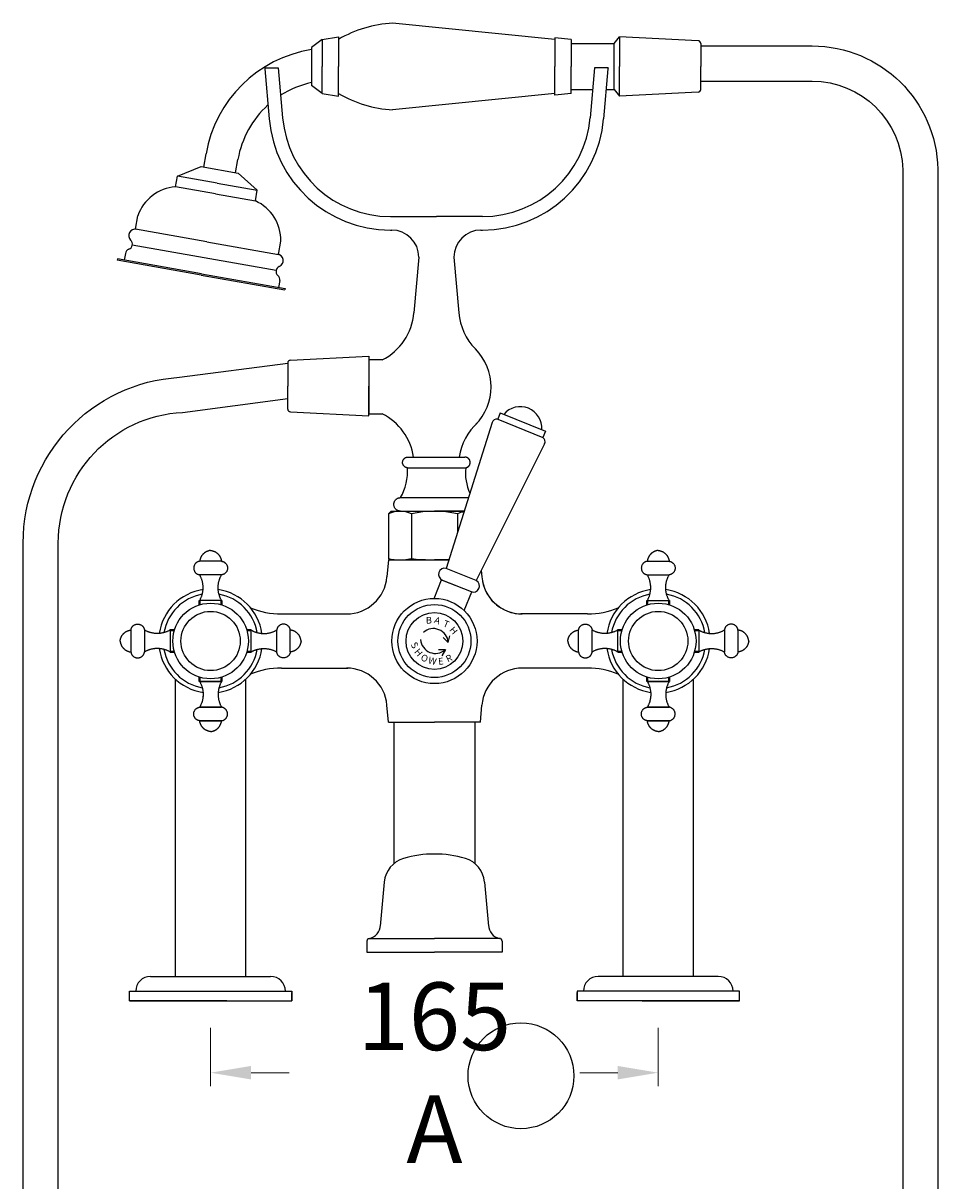
# Model space of a CAD drawing. Units: millimetres. Extents: x -2399 to 67, y 12625 to 15181.
# Drawn here: x -2399 to -2061, y 12862 to 13290 of the extents above; entities that cross this region are included whole.
import ezdxf

# ---------------------------------------------------------------- set-up
doc = ezdxf.new("R2010")
doc.units = ezdxf.units.MM
doc.layers.add('OUTLINE', color=70, linetype='Continuous', lineweight=40)
doc.styles.get("Standard").update_dxf_attribs({"font": 'arial.ttf'})
doc.styles.add('style1', font='GOTHIC.TTF')
doc.dimstyles.new('400', dxfattribs={"dimtxt": 10, "dimasz": 10, "dimexe": 1.25, "dimexo": 10, "dimgap": 2, "dimtad": 0, "dimtih": 1, "dimtoh": 1, "dimtxsty": 'style1', "dimcen": 0, "dimadec": 0, "dimazin": 0, "dimtfac": 1, "dimtmove": 0, "dimatfit": 3, "dimfxl": 1, "dimlwd": 9, "dimlwe": 9, "dimarcsym": 0})

# ---------------------------------------------------------------- blocks, each defined once
blk = doc.blocks.new('1')
for p, q in [((3274.42, 2253.94), (3274.06, 2256.47)), ((3271.96, 2254.94), (3274.42, 2253.94)), ((3272.04, 2250.1), (3274.42, 2251.06)), ((3274.42, 2251.06), (3274.06, 2248.47))]:
    blk.add_line(p, q)
blk.add_circle((3269.46, 2252.5), 10.5)
for centre, start, end in [((3269.46, 2251.5), 26.2341, 153.7659), ((3269.46, 2253.5), 206.2341, 333.7659)]:
    blk.add_arc(centre, 5.52, start, end)
at = {"char_height": 2.5}
for s, insert, attachment_point, rotation in [('{\\fTahoma|b0|i0|c0|p34;B}', (3263.16, 2259.57), 1, 23.1729), ('{\\fTahoma|b0|i0|c0|p34;H}', (3274.07, 2260.44), 1, 332.301), ('{\\fTahoma|b0|i0|c0|p34;S}', (3263.19, 2249.93), 1, 324.7269), ('{\\fTahoma|b0|i0|c0|p34;H}', (3265.09, 2248.07), 1, 331.7403), ('{\\fTahoma|b0|i0|c0|p34;E}', (3274.78, 2248.04), 3, 28.2597), ('{\\fTahoma|b0|i0|c0|p34;R}', (3276.64, 2250.25), 3, 48.2591), ('{\\fTahoma|b0|i0|c0|p34;W}', (3269.89, 2246.45), 1, 6.8487)]:
    blk.add_mtext_dynamic_manual_height_columns(s, width=2.33, gutter_width=12.5, heights=[0], dxfattribs=dict(at, insert=insert, attachment_point=attachment_point, rotation=rotation))
at = {"char_height": 2.5, "attachment_point": 1}
for s, insert in [('{\\fTahoma|b0|i0|c0|p34;A}', (3266.6, 2261.2)), ('{\\fTahoma|b0|i0|c0|p34;T}', (3270.14, 2261.23)), ('{\\fTahoma|b0|i0|c0|p34;O}', (3267.17, 2246.5))]:
    blk.add_mtext_dynamic_manual_height_columns(s, width=2.33, gutter_width=12.5, heights=[0], dxfattribs=dict(at, insert=insert))
blk = doc.blocks.new('*D69')
at = {"color": 0, "lineweight": 9, "transparency": 16777216}
for p, q in [((-2329.81, 12918.54), (-2329.81, 12896.95)), ((-2164.21, 12918.54), (-2164.21, 12896.95)), ((-2314.81, 12901.95), (-2300.75, 12901.95)), ((-2179.21, 12901.95), (-2193.27, 12901.95))]:
    blk.add_line(p, q, dxfattribs=at)
at = {"color": 0, "transparency": 16777216}
for points in [[(-2314.81, 12904.45), (-2314.81, 12899.45), (-2329.81, 12901.95)], [(-2179.21, 12904.45), (-2179.21, 12899.45), (-2164.21, 12901.95)]]:
    blk.add_solid(points, dxfattribs=at)
at = {"layer": 'Defpoints', "color": 0, "transparency": 16777216}
for p in [(-2329.81, 12928.54), (-2164.21, 12928.54), (-2164.21, 12901.95)]:
    blk.add_point(p, dxfattribs=at)
at = {"color": 0, "transparency": 16777216, "insert": (-2247.01, 12901.95), "char_height": 15, "attachment_point": 5, "style": 'style1'}
blk.add_mtext('{\\H1.66667x;165 A}', dxfattribs=at)
blk = doc.blocks.new('*U101')
at = {"color": 7}
for p, q in [((5.16, 6.05), (-2.94, 6.05)), ((5.16, 1.05), (-2.94, 1.05)), ((5.16, -8.45), (-2.94, -8.45))]:
    blk.add_line(p, q, dxfattribs=at)
for points, weights in [([(1.11, 10.05), (-1.11, 9.84), (-2.7, 8.27), (-2.94, 6.05)], [1, 0.8497178308, 0.8497178308, 1]), ([(1.11, 10.05), (3.34, 9.84), (4.92, 8.27), (5.16, 6.05)], [1, 0.8497178308, 0.8497178308, 1]), ([(-2.94, 6.05), (-6.9, 5.55), (-6.9, 1.55), (-2.94, 1.05)], [1, 0.4171586218, 0.4171586218, 1]), ([(5.16, 6.05), (9.13, 5.55), (9.13, 1.55), (5.16, 1.05)], [1, 0.4171586218, 0.4171586218, 1]), ([(-2.94, -8.45), (-1.2, -5.44), (-1.2, -1.96), (-2.94, 1.05)], [1, 0.9106836025, 0.9106836025, 1]), ([(5.16, -8.45), (3.42, -5.44), (3.42, -1.96), (5.16, 1.05)], [1, 0.9106836025, 0.9106836025, 1])]:
    blk.add_rational_spline(points, weights, degree=3, dxfattribs=at)
at = {"layer": 'OUTLINE', "color": 7, "lineweight": 40}
for p, q in [((-2.94, -8.45), (-2.94, -10.05)), ((5.16, -8.45), (5.16, -10.05))]:
    blk.add_line(p, q, dxfattribs=at)
blk = doc.blocks.new('*U103')
at = {"color": 0, "linetype": 'ByBlock', "lineweight": -2}
blk.add_blockref('*U101', (5270.83, 2153.33), dxfattribs=at)
for p, rotation in [((5248.51, 2128.8), 89.99999999999997), ((5295.36, 2131.02), 270), ((5273.05, 2106.48), 180)]:
    blk.add_blockref('*U101', p, dxfattribs=dict(at, rotation=rotation))
blk = doc.blocks.new('*U104')
at = {"color": 7}
for p, q in [((5.16, 6.05), (-2.94, 6.05)), ((5.16, 1.05), (-2.94, 1.05)), ((5.16, -8.45), (-2.94, -8.45))]:
    blk.add_line(p, q, dxfattribs=at)
for points, weights in [([(1.11, 10.05), (-1.11, 9.84), (-2.7, 8.27), (-2.94, 6.05)], [1, 0.8497178308, 0.8497178308, 1]), ([(1.11, 10.05), (3.34, 9.84), (4.92, 8.27), (5.16, 6.05)], [1, 0.8497178308, 0.8497178308, 1]), ([(-2.94, 6.05), (-6.9, 5.55), (-6.9, 1.55), (-2.94, 1.05)], [1, 0.4171586218, 0.4171586218, 1]), ([(5.16, 6.05), (9.13, 5.55), (9.13, 1.55), (5.16, 1.05)], [1, 0.4171586218, 0.4171586218, 1]), ([(-2.94, -8.45), (-1.2, -5.44), (-1.2, -1.96), (-2.94, 1.05)], [1, 0.9106836025, 0.9106836025, 1]), ([(5.16, -8.45), (3.42, -5.44), (3.42, -1.96), (5.16, 1.05)], [1, 0.9106836025, 0.9106836025, 1])]:
    blk.add_rational_spline(points, weights, degree=3, dxfattribs=at)
at = {"layer": 'OUTLINE', "color": 7, "lineweight": 40}
for p, q in [((-2.94, -8.45), (-2.94, -10.05)), ((5.16, -8.45), (5.16, -10.05))]:
    blk.add_line(p, q, dxfattribs=at)
blk = doc.blocks.new('*U105')
at = {"color": 0, "linetype": 'ByBlock', "lineweight": -2}
blk.add_blockref('*U104', (5270.83, 2153.33), dxfattribs=at)
for p, rotation in [((5248.51, 2128.8), 89.99999999999997), ((5295.36, 2131.02), 270), ((5273.05, 2106.48), 180)]:
    blk.add_blockref('*U104', p, dxfattribs=dict(at, rotation=rotation))

msp = doc.modelspace()

# ---------------------------------------------------------------- linework, layer by layer
for p, q in [((-2202.486, 13283.964), (-2262.486, 13289.964)), ((-2288.486, 13283.964), (-2292.486, 13280.999)), ((-2292.486, 13280.999), (-2292.486, 13266.93)), ((-2288.486, 13283.964), (-2282.486, 13284.964)), ((-2288.486, 13283.964), (-2288.486, 13273.964)), ((-2282.486, 13284.964), (-2282.486, 13273.964)), ((-2202.486, 13284.564), (-2202.486, 13273.964)), ((-2196.486, 13283.964), (-2202.486, 13284.564)), ((-2196.486, 13283.964), (-2202.486, 13284.564)), ((-2196.486, 13283.964), (-2196.486, 13273.964)), ((-2196.486, 13282.464), (-2180.486, 13282.464)), ((-2180.486, 13282.464), (-2178.486, 13284.964)), ((-2180.486, 13265.464), (-2180.486, 13282.464)), ((-2178.486, 13284.964), (-2178.486, 13273.964)), ((-2149.486, 13283.464), (-2178.486, 13284.964)), ((-2148.486, 13282.464), (-2148.486, 13273.964)), ((-2309.786, 13273.464), (-2304.786, 13273.464)), ((-2309.786, 13273.464), (-2309.767, 13273.029)), ((-2309.767, 13273.029), (-2308.15, 13254.542)), ((-2304.786, 13273.464), (-2303.169, 13254.978)), ((-2288.486, 13263.964), (-2288.486, 13273.964)), ((-2282.486, 13262.964), (-2282.486, 13273.964)), ((-2202.486, 13263.364), (-2202.486, 13273.964)), ((-2196.486, 13263.964), (-2196.486, 13273.964)), ((-2187.786, 13273.464), (-2189.404, 13254.978)), ((-2182.786, 13273.464), (-2187.786, 13273.464)), ((-2182.805, 13273.029), (-2184.423, 13254.542)), ((-2182.786, 13273.464), (-2182.805, 13273.029)), ((-2178.486, 13262.964), (-2178.486, 13273.964)), ((-2148.486, 13265.464), (-2148.486, 13273.964)), ((-2288.486, 13263.964), (-2292.486, 13266.93)), ((-2288.486, 13263.964), (-2282.486, 13262.964)), ((-2202.486, 13263.964), (-2262.486, 13257.964)), ((-2196.486, 13263.964), (-2202.486, 13263.364)), ((-2196.486, 13263.964), (-2202.486, 13263.364)), ((-2196.486, 13265.464), (-2188.486, 13265.464)), ((-2183.467, 13265.464), (-2180.486, 13265.464)), ((-2180.486, 13265.464), (-2178.486, 13262.964)), ((-2149.486, 13264.464), (-2178.486, 13262.964)), ((-2332.367, 13236.756), (-2331.499, 13241.68)), ((-2332.367, 13236.756), (-2331.499, 13241.68)), ((-2320.549, 13234.672), (-2319.681, 13239.596)), ((-2342.099, 13233.395), (-2333.352, 13236.93)), ((-2333.352, 13236.93), (-2319.565, 13234.499)), ((-2312.554, 13228.185), (-2319.565, 13234.499)), ((-2342.793, 13229.456), (-2342.099, 13233.395)), ((-2327.326, 13230.79), (-2342.099, 13233.395)), ((-2327.326, 13230.79), (-2312.554, 13228.185)), ((-2328.021, 13226.851), (-2342.793, 13229.456)), ((-2328.021, 13226.851), (-2313.249, 13224.246)), ((-2313.249, 13224.246), (-2312.554, 13228.185)), ((-2357.611, 13213.791), (-2356.743, 13218.715)), ((-2263.321, 13218.464), (-2246.286, 13218.464)), ((-2229.251, 13218.464), (-2246.286, 13218.464)), ((-2331.147, 13209.124), (-2357.611, 13213.791)), ((-2263.321, 13213.464), (-2262.786, 13213.464)), ((-2229.786, 13213.464), (-2229.251, 13213.464)), ((-2331.147, 13209.124), (-2304.682, 13204.458)), ((-2304.682, 13204.458), (-2303.814, 13209.382)), ((-2361.35, 13204.84), (-2361.79, 13202.342)), ((-2305.606, 13198.48), (-2358.787, 13207.858)), ((-2364.252, 13202.777), (-2364.339, 13202.284)), ((-2333.317, 13196.814), (-2364.339, 13202.284)), ((-2333.23, 13197.307), (-2364.252, 13202.777)), ((-2252.786, 13203.464), (-2254.586, 13182.889)), ((-2239.786, 13203.464), (-2237.986, 13182.889)), ((-2333.317, 13196.814), (-2302.296, 13191.344)), ((-2333.23, 13197.307), (-2302.209, 13191.837)), ((-2304.231, 13194.768), (-2304.671, 13192.271)), ((-2302.209, 13191.837), (-2302.296, 13191.344)), ((-2300.286, 13165.316), (-2271.286, 13166.816)), ((-2271.286, 13166.816), (-2271.286, 13155.816)), ((-2266.286, 13165.464), (-2271.286, 13165.464)), ((-2271.286, 13165.464), (-2271.286, 13145.464)), ((-2301.286, 13164.316), (-2301.286, 13155.816)), ((-2301.286, 13147.316), (-2301.286, 13155.816)), ((-2271.286, 13144.816), (-2271.286, 13155.816)), ((-2300.286, 13146.316), (-2271.286, 13144.816)), ((-2266.17, 13145.464), (-2271.286, 13145.464)), ((-2256.793, 13129.543), (-2256.323, 13129.543)), ((-2256.793, 13129.543), (-2235.793, 13129.543)), ((-2236.263, 13129.543), (-2235.793, 13129.543)), ((-2256.989, 13125.553), (-2235.413, 13125.553)), ((-2259.543, 13114.543), (-2234.425, 13114.543)), ((-2264.011, 13108.543), (-2263.011, 13109.543)), ((-2264.011, 13108.543), (-2263.011, 13109.543)), ((-2264.011, 13108.543), (-2264.011, 13103.089)), ((-2264.011, 13108.543), (-2264.011, 13092.043)), ((-2264.011, 13108.543), (-2264.011, 13092.043)), ((-2263.011, 13109.543), (-2247.011, 13109.543)), ((-2263.011, 13109.543), (-2247.011, 13109.543)), ((-2259.742, 13109.539), (-2256.992, 13109.539)), ((-2259.742, 13109.539), (-2235.996, 13109.539)), ((-2259.543, 13109.543), (-2256.793, 13109.543)), ((-2259.543, 13109.543), (-2256.793, 13109.543)), ((-2255.511, 13108.543), (-2255.511, 13092.043)), ((-2255.511, 13108.543), (-2255.511, 13092.043)), ((-2255.311, 13109.543), (-2238.711, 13109.543)), ((-2255.311, 13109.543), (-2238.711, 13109.543)), ((-2254.792, 13109.539), (-2238.192, 13109.539)), ((-2235.995, 13109.543), (-2247.011, 13109.543)), ((-2235.995, 13109.543), (-2247.011, 13109.543)), ((-2238.511, 13108.543), (-2238.511, 13101.532)), ((-2238.511, 13108.543), (-2238.511, 13101.532)), ((-2264.011, 13091.543), (-2264.563, 13085.236)), ((-2264.011, 13092.043), (-2263.511, 13091.543)), ((-2264.011, 13092.043), (-2263.511, 13091.543)), ((-2264.011, 13091.543), (-2247.011, 13091.543)), ((-2264.011, 13091.543), (-2241.648, 13091.543)), ((-2258.205, 13091.543), (-2241.648, 13091.543)), ((-2258.06, 13091.543), (-2247.011, 13091.543)), ((-2258.06, 13091.543), (-2247.011, 13091.543)), ((-2241.648, 13091.543), (-2247.011, 13091.543)), ((-2241.648, 13091.543), (-2247.011, 13091.543)), ((-2244.333, 13084.19), (-2238.769, 13081.942)), ((-2229.664, 13087.577), (-2229.459, 13085.236)), ((-2303.642, 13071.543), (-2279.011, 13071.543)), ((-2190.381, 13071.543), (-2215.011, 13071.543)), ((-2303.642, 13051.543), (-2279.011, 13051.543)), ((-2190.381, 13051.543), (-2215.011, 13051.543)), ((-2342.811, 12937.543), (-2342.811, 13047.419)), ((-2316.811, 12937.543), (-2316.811, 13047.419)), ((-2177.211, 12937.543), (-2177.211, 13047.419)), ((-2151.211, 12937.543), (-2151.211, 13047.419)), ((-2264.011, 13031.543), (-2264.563, 13037.85)), ((-2230.011, 13031.543), (-2229.459, 13037.85)), ((-2264.011, 13031.543), (-2247.011, 13031.543)), ((-2262.011, 13031.543), (-2262.011, 13011.543)), ((-2262.011, 13031.543), (-2262.011, 12979.21)), ((-2230.011, 13031.543), (-2247.011, 13031.543)), ((-2232.011, 13031.543), (-2232.011, 13011.543)), ((-2232.011, 13031.543), (-2232.011, 12979.21)), ((-2265.551, 12972.445), (-2267.032, 12956.092)), ((-2228.471, 12972.445), (-2226.991, 12956.092)), ((-2271.412, 12951.543), (-2247.011, 12951.543)), ((-2222.61, 12951.543), (-2247.011, 12951.543)), ((-2272.011, 12950.627), (-2272.011, 12946.543)), ((-2222.011, 12950.627), (-2222.011, 12946.543)), ((-2272.011, 12946.543), (-2247.011, 12946.543)), ((-2222.011, 12946.543), (-2247.011, 12946.543)), ((-2352.011, 12937.543), (-2307.611, 12937.543)), ((-2142.011, 12937.543), (-2186.411, 12937.543)), ((-2359.811, 12932.043), (-2299.811, 12932.043)), ((-2359.811, 12928.543), (-2359.811, 12932.043)), ((-2359.811, 12928.543), (-2359.811, 12931.543)), ((-2299.811, 12932.043), (-2299.811, 12928.543)), ((-2299.811, 12928.542), (-2299.811, 12931.542)), ((-2134.211, 12932.043), (-2194.211, 12932.043)), ((-2194.211, 12932.043), (-2194.211, 12928.543)), ((-2194.211, 12928.542), (-2194.211, 12931.542)), ((-2134.211, 12928.543), (-2134.211, 12932.043)), ((-2134.211, 12928.543), (-2134.211, 12931.543)), ((-2329.811, 12928.543), (-2359.811, 12928.543)), ((-2335.811, 12928.543), (-2359.811, 12928.543)), ((-2359.811, 12928.543), (-2299.811, 12928.543)), ((-2323.811, 12928.543), (-2335.811, 12928.543)), ((-2323.811, 12928.542), (-2299.811, 12928.542)), ((-2134.211, 12928.543), (-2194.211, 12928.543)), ((-2170.211, 12928.542), (-2194.211, 12928.542)), ((-2170.211, 12928.543), (-2158.211, 12928.543)), ((-2164.211, 12928.543), (-2134.211, 12928.543)), ((-2158.211, 12928.543), (-2134.211, 12928.543))]:
    msp.add_line(p, q)
at = {"color": 7}
for p, q in [((-2222.652, 13145.86), (-2223.588, 13143.542)), ((-2222.652, 13145.86), (-2205.963, 13139.117)), ((-2225.705, 13142.308), (-2242.65, 13088.355)), ((-2223.588, 13143.542), (-2206.899, 13136.799)), ((-2205.963, 13139.117), (-2206.899, 13136.799)), ((-2206.234, 13134.441), (-2231.526, 13083.854)), ((-2231.526, 13083.854), (-2242.65, 13088.355)), ((-2247.119, 13077.293), (-2244.333, 13084.19)), ((-2244.101, 13084.096), (-2233.438, 13079.788)), ((-2235.993, 13072.797), (-2233.206, 13079.694)), ((-2325.761, 13046.568), (-2333.861, 13046.568)), ((-2168.261, 13046.568), (-2160.161, 13046.568)), ((-2325.761, 13037.068), (-2333.861, 13037.068)), ((-2168.261, 13037.068), (-2160.161, 13037.068)), ((-2325.761, 13032.068), (-2333.861, 13032.068)), ((-2168.261, 13032.068), (-2160.161, 13032.068))]:
    msp.add_line(p, q, dxfattribs=at)
for points in [[(-2148.486, 13281.539), (-2107.287, 13281.539, -0.4085486), (-2060.77, 13235.916), (-2060.77, 12711.665, -0.4095795), (-2146.388, 12624.679), (-2313.545, 12624.679, -0.4095795), (-2399.163, 12711.665), (-2399.163, 13097.726, -0.3971134), (-2341.362, 13159.026), (-2301.286, 13164.316)], [(-2148.486, 13268.539), (-2107.287, 13268.539, -0.4075423), (-2073.77, 13235.78), (-2073.77, 12711.665, -0.4091895), (-2146.495, 12637.679), (-2313.438, 12637.679, -0.4091895), (-2386.163, 12711.665), (-2386.163, 13097.726, -0.399768), (-2340.156, 13146.072), (-2301.286, 13151.203)]]:
    msp.add_lwpolyline(points, format="xyb")
for centre, radius in [((-2329.811, 13061.543), 13.975), ((-2164.211, 13061.543), 13.975), ((-2329.811, 13061.543), 10.964), ((-2164.211, 13061.543), 10.964), ((-2215.002, 12900.805), 19.57)]:
    msp.add_circle(centre, radius, dxfattribs=at)
for radius in [15.75, 13.5]:
    msp.add_circle((-2247.011, 13061.543), radius)
for centre, radius, start, end in [((-2260.181, 13245.948), 44.076, 92.99747, 120.40102), ((-2149.486, 13282.464), 1, 0, 90), ((-2285.114, 13233.678), 47.07, 99.01122, 170.28389), ((-2285.114, 13233.678), 35.07, 102.1353, 122.38293), ((-2260.181, 13301.98), 44.076, 239.59898, 267.00253), ((-2149.486, 13265.464), 1, 270, 0), ((-2285.114, 13233.678), 35.07, 132.04955, 170.28389), ((-2263.321, 13258.464), 45, 185, 270), ((-2263.321, 13258.464), 40, 185, 270), ((-2229.251, 13258.464), 40, 270, 355), ((-2229.251, 13258.464), 45, 270, 355), ((-2341.59, 13213.464), 16.037, 94.30105, 160.88774), ((-2319.848, 13209.63), 16.037, 359.11226, 65.69895), ((-2357.798, 13211.448), 2.35, 74.55571, 227.30071), ((-2262.786, 13203.464), 10, 0, 90), ((-2229.786, 13203.464), 10, 90, 180), ((-2360.748, 13208.251), 2, 290, 47.30071), ((-2359.38, 13204.492), 2, 110, 170), ((-2305.308, 13202.193), 2.35, 292.69929, 85.44429), ((-2303.629, 13198.18), 2, 112.69929, 230), ((-2306.2, 13195.115), 2, 350, 50), ((-2275.975, 13184.61), 21.458, 296.84125, 355.40055), ((-2216.598, 13184.61), 21.458, 184.59945, 224.67028), ((-2246.081, 13155.464), 20, 315.32972, 44.67028), ((-2300.286, 13164.316), 1, 90, 180), ((-2300.286, 13147.316), 1, 180, 270), ((-2275.975, 13126.378), 21.458, 8.48158, 63.15875), ((-2216.597, 13126.411), 21.458, 132.33682, 171.6069), ((-2276.383, 13124.25), 19.438, 330.03976, 3.84232), ((-2218.008, 13123.539), 17.521, 173.31091, 204.82486), ((-2259.761, 13100.012), 9.531, 63.51896, 116.48104), ((-2259.761, 13100.012), 9.531, 63.51896, 116.48104), ((-2247.011, 13072.918), 36.625, 76.58033, 103.41967), ((-2247.011, 13072.918), 36.625, 76.58033, 103.41967), ((-2234.261, 13100.012), 9.531, 100.80625, 116.48104), ((-2234.261, 13100.012), 9.531, 100.80625, 116.48104), ((-2259.761, 13109.855), 18.312, 256.58033, 283.41967), ((-2259.761, 13109.855), 18.312, 256.58033, 283.41967), ((-2259.761, 13109.855), 18.312, 274.77596, 283.41967), ((-2259.761, 13109.855), 18.312, 274.77596, 283.41967), ((-2247.011, 13164.043), 72.5, 263.26708, 274.29267), ((-2247.011, 13164.043), 72.5, 263.26708, 274.29267), ((-2279.506, 13086.543), 15, 270, 355), ((-2214.517, 13086.543), 15, 185, 270), ((-2214.517, 13086.543), 15, 191.33883, 270), ((-2303.642, 13101.543), 30, 247.69673, 270), ((-2190.381, 13101.543), 30, 270, 292.30327), ((-2303.642, 13021.543), 30, 90, 112.30327), ((-2279.506, 13036.543), 15, 5, 90), ((-2214.517, 13036.543), 15, 90, 175), ((-2190.381, 13021.543), 30, 67.69673, 90), ((-2247.011, 12942.796), 40, 73.38019, 106.61981), ((-2255.592, 12971.543), 10, 106.61981, 174.8267), ((-2238.431, 12971.543), 10, 5.1733, 73.38019), ((-2272.011, 12956.543), 5, 279.59407, 0), ((-2222.011, 12956.543), 5, 180, 260.40593), ((-2271.011, 12950.627), 1, 99.59407, 180), ((-2223.011, 12950.627), 1, 0, 80.40593), ((-2352.011, 12932.043), 5.5, 90, 180), ((-2307.611, 12932.043), 5.5, 0, 90), ((-2186.411, 12932.043), 5.5, 90, 180), ((-2142.011, 12932.043), 5.5, 0, 90)]:
    msp.add_arc(centre, radius, start, end)
for centre, radius, start, end in [((-2215.244, 13140.17), 8, 356.20996, 139.79004), ((-2223.85, 13141.559), 2, 82.47751, 158), ((-2208.088, 13135.191), 2, 338, 53.52249), ((-2243.254, 13086.184), 2.253, 74.45466, 247.91539), ((-2329.811, 13061.543), 19.196, 98.4044, 171.5956), ((-2329.811, 13061.543), 19.196, 8.4044, 81.5956), ((-2232.595, 13081.874), 2.25, 248, 61.62063), ((-2164.211, 13061.543), 19.196, 98.4044, 171.5956), ((-2164.211, 13061.543), 19.196, 8.4044, 81.5956), ((-2329.811, 13061.543), 17.56, 100.15483, 169.84517), ((-2329.811, 13061.543), 17.56, 10.15483, 79.84517), ((-2164.211, 13061.543), 17.56, 100.15483, 169.84517), ((-2164.211, 13061.543), 17.56, 10.15483, 79.84517), ((-2329.811, 13061.543), 19.196, 188.4044, 261.5956), ((-2329.811, 13061.543), 17.56, 190.15483, 259.84517), ((-2329.811, 13061.543), 19.196, 278.4044, 351.5956), ((-2329.811, 13061.543), 17.56, 280.15483, 349.84517), ((-2164.211, 13061.543), 19.196, 188.4044, 261.5956), ((-2164.211, 13061.543), 17.56, 190.15483, 259.84517), ((-2164.211, 13061.543), 19.196, 278.4044, 351.5956), ((-2164.211, 13061.543), 17.56, 280.15483, 349.84517)]:
    msp.add_arc(centre, radius, start, end, dxfattribs=at)
for points, weights in [([(-2256.989, 13125.553), (-2260.767, 13125.925), (-2260.279, 13129.543), (-2256.793, 13129.543)], [0.91062896848, 0.334798713751, 0.364589057591, 1]), ([(-2235.41, 13125.58), (-2231.885, 13126.268), (-2232.693, 13129.543), (-2235.793, 13129.543)], [0.839139026614, 0.338520882265, 0.392141206727, 1]), ([(-2259.543, 13109.543), (-2264.543, 13109.543), (-2264.543, 13114.543), (-2259.543, 13114.543)], [1, 0.3333333333, 0.3333333333, 1])]:
    msp.add_rational_spline(points, weights, degree=3)
for points, weights in [([(-2333.861, 13046.568), (-2332.123, 13043.557), (-2332.123, 13040.079), (-2333.861, 13037.068)], [1, 0.9106836025, 0.9106836025, 1]), ([(-2325.761, 13046.568), (-2327.5, 13043.557), (-2327.5, 13040.079), (-2325.761, 13037.068)], [1, 0.9106836025, 0.9106836025, 1]), ([(-2168.261, 13046.568), (-2166.523, 13043.557), (-2166.523, 13040.079), (-2168.261, 13037.068)], [1, 0.9106836025, 0.9106836025, 1]), ([(-2160.161, 13046.568), (-2161.9, 13043.557), (-2161.9, 13040.079), (-2160.161, 13037.068)], [1, 0.9106836025, 0.9106836025, 1]), ([(-2333.861, 13032.068), (-2337.825, 13032.57), (-2337.825, 13036.566), (-2333.861, 13037.068)], [1, 0.4171586218, 0.4171586218, 1]), ([(-2325.761, 13032.068), (-2321.798, 13032.57), (-2321.798, 13036.566), (-2325.761, 13037.068)], [1, 0.4171586218, 0.4171586218, 1]), ([(-2168.261, 13032.068), (-2172.225, 13032.57), (-2172.225, 13036.566), (-2168.261, 13037.068)], [1, 0.4171586218, 0.4171586218, 1]), ([(-2160.161, 13032.068), (-2156.198, 13032.57), (-2156.198, 13036.566), (-2160.161, 13037.068)], [1, 0.4171586218, 0.4171586218, 1]), ([(-2329.811, 13028.068), (-2332.034, 13028.279), (-2333.623, 13029.848), (-2333.861, 13032.068)], [1, 0.8497178308, 0.8497178308, 1]), ([(-2329.811, 13028.068), (-2327.588, 13028.279), (-2325.999, 13029.848), (-2325.761, 13032.068)], [1, 0.8497178308, 0.8497178308, 1]), ([(-2164.211, 13028.068), (-2166.434, 13028.279), (-2168.023, 13029.848), (-2168.261, 13032.068)], [1, 0.8497178308, 0.8497178308, 1]), ([(-2164.211, 13028.068), (-2161.988, 13028.279), (-2160.399, 13029.848), (-2160.161, 13032.068)], [1, 0.8497178308, 0.8497178308, 1])]:
    msp.add_rational_spline(points, weights, degree=3, dxfattribs=at)
at = {"layer": 'OUTLINE', "color": 7, "lineweight": 40}
for p, q in [((-2333.861, 13046.568), (-2333.861, 13048.168)), ((-2325.761, 13046.568), (-2325.761, 13048.168)), ((-2168.261, 13046.568), (-2168.261, 13048.168)), ((-2160.161, 13046.568), (-2160.161, 13048.168))]:
    msp.add_line(p, q, dxfattribs=at)

# ---------------------------------------------------------------- block references
at = {"color": 7}
msp.add_blockref('*U105', (-7601.75, 10931.634), dxfattribs=at)
at = {"color": 7, "xscale": -1}
msp.add_blockref('*U103', (3107.728, 10931.634), dxfattribs=at)
at = {"rotation": 338}
msp.add_blockref('1', (-6122.207, 12197.823), dxfattribs=at)

# ---------------------------------------------------------------- dimensions: what is measured, and where the dimension line sits
at = {"color": 7}
dim = msp.add_linear_dim(base=(-2164.211, 12901.954), p1=(-2329.811, 12928.543), p2=(-2164.211, 12928.543), text='{\\H1.66667x;165 A}', dimstyle='400', override={"dimtxt": 15, "dimasz": 15, "dimexe": 5, "dimexo": 10, "dimgap": 10}, dxfattribs=at)
dim.commit()
dim.dimension.update_dxf_attribs({"geometry": '*D69', "text_midpoint": (-2247.011, 12901.954)})

doc.saveas('drawing.dxf')
